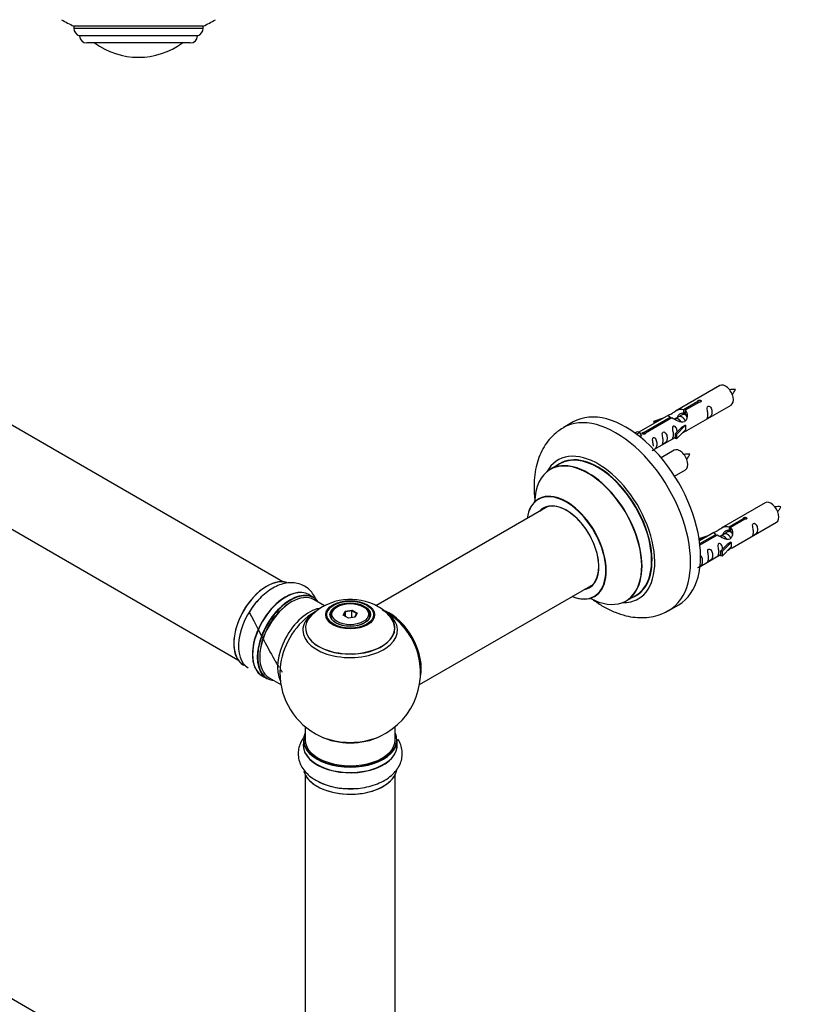
# Model space of a CAD drawing. Units: millimetres. Extents: x 0 to 1401, y 0 to 2546.
# Drawn here: x 427 to 712, y 637 to 987 of the extents above; entities that cross this region are included whole.
import ezdxf
from ezdxf import colors
from ezdxf.entities.mleader import LeaderData, LeaderLine
from ezdxf.math import Vec2, Vec3

# ---------------------------------------------------------------- set-up
doc = ezdxf.new("R2010")
doc.units = ezdxf.units.MM
for name, color, linetype in [('DV5_Défaut', 7, 'Continuous'), ('DV7_Défaut', 7, 'Continuous'), ('Défaut', 7, 'Continuous')]:
    doc.layers.add(name, color=color, linetype=linetype)

# ---------------------------------------------------------------- blocks, each defined once
blk = doc.blocks.new('_DOT')
at = {"color": 0}
blk.add_line((0, 0), (-1, 0), dxfattribs=at)
at = {"color": 0, "const_width": 0.333}
blk.add_lwpolyline([(-0.1665, 0, 1), (0.1665, 0, 1)], format="xyb", close=True, dxfattribs=at)
blk = doc.blocks.new('SE4')
at = {"layer": 'DV5_Défaut', "color": 7, "linetype": 'Continuous'}
for p, q in [((492.17, 984.58), (446.17, 984.58)), ((446.17, 984.58), (446.17, 983.79)), ((492.17, 984.58), (446.17, 984.58)), ((446.17, 983.79), (492.17, 983.79)), ((492.17, 983.79), (492.17, 984.58)), ((490.17, 981.08), (448.17, 981.08)), ((487.58, 978.58), (450.76, 978.58))]:
    blk.add_line(p, q, dxfattribs=at)
for centre, radius, start, end in [((459.78, 1016.02), 34.26, 238.3754, 246.5839), ((449.14, 983.9), 2.98, 182.0881, 250.8833), ((489.19, 983.9), 2.98, 289.1167, 357.9119), ((478.55, 1016.02), 34.26, 293.4161, 301.6246), ((450.76, 981.17), 2.59, 181.9849, 270), ((487.58, 981.17), 2.59, 270, 358.0151), ((469.17, 999.87), 26.39, 233.7766, 270), ((469.17, 999.87), 26.39, 270, 306.2234)]:
    blk.add_arc(centre, radius, start, end, dxfattribs=at)
blk = doc.blocks.new('SE6')
at = {"layer": 'DV7_Défaut', "color": 7, "linetype": 'Continuous'}
for p, q in [((520.5, 787.08), (193.36, 975.95)), ((177.36, 948.24), (504.5, 759.36)), ((675.83, 856.82), (660.1, 847.74)), ((662.97, 848.33), (668.04, 851.26)), ((668.56, 850.96), (663.48, 848.03)), ((668.04, 851.26), (668.04, 850.66)), ((662.97, 848.33), (662.97, 847.01)), ((662.97, 847.01), (663.48, 847.31)), ((663.48, 847.04), (662.97, 846.74)), ((663.48, 848.03), (663.48, 846.71)), ((664.1, 840.81), (679.83, 849.89)), ((623.72, 843.87), (620.19, 841.82)), ((657.59, 846.29), (647.1, 840.24)), ((648.92, 840.22), (658.23, 845.59)), ((658.75, 845.3), (649.43, 839.92)), ((652.36, 844.15), (655.87, 845.3)), ((652.65, 843.84), (652.36, 844.15)), ((652.36, 844.15), (652.36, 843.27)), ((654.26, 844.37), (652.65, 843.84)), ((652.65, 843.84), (652.65, 843.44)), ((658.23, 845.59), (658.23, 845)), ((659.89, 844.96), (659.64, 844.82)), ((661.16, 845.7), (660.42, 845.27)), ((662.44, 846.43), (661.7, 846.01)), ((645.62, 839.97), (646.59, 840.53)), ((646.25, 839.52), (647.3, 840.13)), ((646.59, 840.53), (647.3, 840.13)), ((647.3, 840.13), (648.04, 838.99)), ((648.92, 840.22), (648.92, 839.52)), ((649.43, 839.92), (649.43, 839.83)), ((659.93, 839.64), (662.31, 842.05)), ((663.69, 842.74), (660.46, 839.47)), ((663.69, 841.11), (660.46, 837.84)), ((663.6, 842.79), (662.31, 842.05)), ((663.6, 842.79), (663.69, 842.74)), ((663.69, 842.74), (663.69, 841.93)), ((663.69, 841.93), (663.69, 841.11)), ((648.04, 838.99), (647.41, 838.63)), ((652.4, 834.05), (659.93, 838.41)), ((660.46, 839.47), (659.93, 839.64)), ((659.93, 839.64), (659.93, 838)), ((660.46, 837.84), (659.93, 838)), ((660.46, 839.47), (660.46, 837.84)), ((659.66, 833.82), (655.01, 831.13)), ((619, 829.02), (615.58, 827.04)), ((659.75, 824.64), (663.66, 826.89)), ((614.75, 813.86), (553.59, 778.55)), ((691.99, 815.15), (676.27, 806.07)), ((679.13, 806.66), (684.21, 809.59)), ((684.72, 809.29), (679.65, 806.36)), ((684.21, 809.59), (684.21, 808.99)), ((679.13, 806.66), (679.13, 805.35)), ((679.13, 805.35), (679.65, 805.64)), ((679.65, 805.37), (679.14, 805.07)), ((679.65, 806.36), (679.65, 805.05)), ((680.27, 799.15), (695.99, 808.23)), ((668.53, 802.48), (672.04, 803.63)), ((668.82, 802.18), (668.53, 802.48)), ((668.53, 802.48), (668.53, 802.04)), ((673.75, 804.62), (668.59, 801.64)), ((668.71, 800.64), (674.4, 803.93)), ((674.91, 803.63), (668.78, 800.08)), ((670.43, 802.7), (668.82, 802.18)), ((668.82, 802.18), (668.82, 801.77)), ((674.4, 803.93), (674.4, 803.33)), ((676.06, 803.3), (675.81, 803.15)), ((677.33, 804.03), (676.59, 803.6)), ((678.6, 804.77), (677.86, 804.34)), ((676.1, 797.97), (678.47, 800.38)), ((676.63, 797.8), (676.1, 797.97)), ((676.1, 797.97), (676.1, 796.34)), ((679.85, 801.08), (676.63, 797.8)), ((679.85, 799.44), (676.63, 796.17)), ((679.76, 801.13), (678.47, 800.38)), ((679.76, 801.13), (679.85, 801.08)), ((679.85, 801.08), (679.85, 800.26)), ((679.85, 800.26), (679.85, 799.44)), ((668.8, 792.52), (676.1, 796.74)), ((676.63, 796.17), (676.1, 796.34)), ((676.63, 797.8), (676.63, 796.17)), ((569.07, 750.53), (630.75, 786.15)), ((531.47, 781.49), (529.81, 782.45)), ((535.28, 778.55), (531.57, 780.69)), ((642.58, 780.28), (646, 782.25)), ((539.84, 778.22), (539.48, 778.02)), ((542.64, 776.6), (545.09, 776.98)), ((545.09, 776.98), (545.03, 776.69)), ((545.09, 776.98), (546.89, 775.95)), ((549.38, 778.02), (549.03, 778.22)), ((657.69, 776.87), (661.22, 778.91)), ((537.43, 775.16), (537.43, 774.64)), ((541.98, 775.19), (542.64, 776.6)), ((543.77, 774.15), (541.98, 775.19)), ((542.8, 776.35), (542.2, 775.06)), ((542.64, 776.6), (542.8, 776.35)), ((545.03, 776.69), (542.8, 776.35)), ((542.8, 774.71), (542.8, 776.35)), ((546.23, 774.53), (543.77, 774.15)), ((545.03, 774.34), (545.03, 776.69)), ((546.66, 775.75), (545.03, 776.69)), ((546.09, 774.51), (546.66, 775.75)), ((546.89, 775.95), (546.23, 774.53)), ((546.89, 775.95), (546.66, 775.75)), ((551.43, 774.64), (551.43, 775.16)), ((520.5, 583.16), (193.36, 772.03)), ((513.16, 753.61), (514.82, 752.65)), ((515.57, 752.97), (519.8, 750.53)), ((528.43, 735.58), (528.43, 730.9)), ((560.43, 730.9), (560.43, 735.58)), ((527.78, 730.82), (527.78, 728.9)), ((561.08, 728.9), (561.08, 730.82)), ((528.43, 718.53), (528.43, 584.91)), ((560.43, 584.91), (560.43, 718.53))]:
    blk.add_line(p, q, dxfattribs=at)
for centre, radius, start, end in [((680.66, 846.58), 8.86, 85.2832, 99.02), ((672.85, 859.61), 9.52, 321.0096, 333.8496), ((664.5, 823.58), 8.86, 85.2832, 99.02), ((656.68, 836.61), 9.52, 321.0096, 333.8496), ((696.83, 804.92), 8.86, 85.2832, 99.02), ((689.01, 817.94), 9.52, 321.0096, 333.8496), ((544.52, 760.98), 19.82, 60.2427, 134.0408), ((547.49, 765.57), 14.36, 41.7654, 61.4655), ((544.43, 754.79), 25, 122.9532, 124.1078), ((544.43, 754.79), 25, 35.2621, 58.6008), ((544.43, 754.79), 25, 295.225, 24.7379), ((544.43, 754.79), 25, 175.8922, 240), ((544.43, 754.79), 25, 240, 244.775), ((543.78, 737.35), 23.79, 242.2399, 271.7275)]:
    blk.add_arc(centre, radius, start, end, dxfattribs=at)
for centre, major_axis, start_param, end_param in [((677.83, 853.36), (2, -3.46), 0, 3.141593), ((642.47, 811.39), (18.75, -32.48), 0, 3.141593), ((638.94, 809.35), (18.75, -32.48), 0.001018, 3.145961), ((632.57, 805.67), (14.25, -24.68), 0, 3.486246), ((661.66, 830.36), (2, -3.46), 0, 3.141593), ((629.02, 803.62), (-13.47, 23.33), 2.390419, 6.283185), ((629.08, 803.66), (13.5, -23.38), 0, 3.141593), ((632.57, 805.67), (13.55, -23.47), 0, 3.227526), ((632.5, 805.63), (-13.5, 23.38), 3.141593, 6.283185), ((629.02, 803.62), (-13.47, 23.33), 0, 0.751173), ((621.33, 799.18), (10, -17.32), 0, 3.785071), ((621.26, 799.14), (-9.95, 17.23), 0, 0.636747), ((621.26, 799.14), (-9.95, 17.23), 2.495432, 6.283185), ((693.99, 811.69), (2, -3.46), 0, 3.141593), ((621.26, 799.14), (8.18, -14.16), 0, 3.348878), ((621.33, 799.18), (-8.12, 14.07), 0, 0.175637), ((621.33, 799.18), (-8.12, 14.07), 2.965955, 6.283185), ((623.38, 800.37), (8.13, -14.07), 3.268121, 3.31723), ((514.73, 771.93), (8.27, 14.33), 0.136587, 3.217259), ((514.8, 771.89), (-8.33, -14.42), 3.277223, 6.283185), ((521.49, 768.03), (-8.33, -14.42), 3.141593, 6.283185), ((521.43, 768.07), (8.35, 14.46), 0, 3.213107), ((523.15, 767.07), (8.33, 14.42), 0, 3.141593), ((621.26, 799.14), (8.18, -14.16), 6.0759, 6.283185), ((623.38, 800.37), (8.13, -14.07), -0.175637, -0.126529), ((523.22, 767.03), (-8.27, -14.33), 2.883065, 6.283185), ((523.57, 766.83), (-8, -13.86), 3.141593, 6.283185), ((521.43, 768.07), (8.35, 14.46), 6.211671, 6.283185), ((621.33, 799.18), (10, -17.32), 5.639707, 6.283185), ((632.57, 805.67), (14.25, -24.68), 5.938532, 6.283185), ((632.57, 805.67), (13.55, -23.47), 6.197252, 6.283185), ((516.46, 770.93), (8.32, 14.42), 1.240522, 3.141593), ((523.22, 767.03), (7.75, 13.42), 0.785398, 2.355657), ((529.89, 763.18), (8, 13.86), 0.469239, 2.787819), ((544.43, 775.16), (-7, 0), 5.497787, 6.283185), ((544.43, 775.16), (-7, 0), 2.799053, 3.926991), ((544.43, 769.86), (-16.85, 0), 3.629627, 3.974455), ((531.45, 762.28), (-8.48, -14.69), 4.013291, 5.411487), ((544.43, 770.63), (15.89, 0), 2.621871, 6.283185), ((544.43, 769.86), (-16.85, 0), 5.660257, 6.283185), ((544.43, 769.86), (-16.85, 0), 0, 3.629627), ((544.43, 770.5), (-15.81, 0), 0.374256, 3.691473), ((544.43, 769.86), (-16.85, 0), -0.744569, -0.622928), ((544.43, 775.16), (-7, 0), 0, 0.342541), ((558.33, 762.81), (-7.95, 13.77), 3.768151, 5.656627), ((558.4, 762.85), (8, -13.86), 0.548647, 2.502412), ((544.43, 770.63), (15.89, 0), 0, 0.513958), ((558.33, 762.81), (7.75, -13.42), 0.933755, 2.207838), ((523.22, 767.03), (-8.27, -14.33), 0, 0.258528), ((544.43, 730.9), (16.55, 0), 2.883065, 6.283185), ((544.43, 739.71), (16.85, 0), 4.027989, 5.396789), ((544.43, 739.07), (-16, 0), 0.855235, 2.286357), ((544.43, 730.9), (16.55, 0), 0, 0.258528), ((544.43, 728.84), (-16.69, 0), 6.211671, 6.283185), ((544.43, 728.84), (-16.69, 0), 0, 3.213107), ((544.43, 730.82), (-16.65, 0), 0, 3.141593), ((544.43, 728.9), (16.65, 0), 3.141593, 6.283185), ((544.43, 730.9), (-16, 0), 0, 3.141593), ((544.43, 721.19), (16.65, 0), 3.276483, 6.18664), ((544.43, 721.11), (-16.55, 0), 0.297172, 2.866823), ((544.43, 723.1), (-16.65, 0), 0.829172, 1.631531), ((544.43, 723.17), (16.69, 0), 4.290528, 4.716694)]:
    blk.add_ellipse(centre, major_axis=major_axis, ratio=0.57735, start_param=start_param, end_param=end_param, dxfattribs=at)
for centre, major_axis in [((544.43, 775.34), (-8.68, 0)), ((544.43, 775.4), (8.31, 0)), ((544.43, 775.4), (-7.2, 0)), ((544.43, 775.32), (7.1, 0)), ((544.43, 775.57), (6.5, 0))]:
    blk.add_ellipse(centre, major_axis=major_axis, ratio=0.57735, dxfattribs=at)
for points, knots in [([(668.04, 851.26), (668.03, 851.29), (668.03, 851.33), (668.05, 851.36), (668.06, 851.4), (668.09, 851.43), (668.12, 851.46), (668.16, 851.49), (668.2, 851.52), (668.25, 851.55), (668.31, 851.57), (668.36, 851.59), (668.43, 851.61), (668.49, 851.63), (668.56, 851.64), (668.62, 851.64), (668.69, 851.65), (668.76, 851.65), (668.82, 851.64), (668.89, 851.63), (668.95, 851.61), (669, 851.59), (669.05, 851.57), (669.1, 851.54), (669.14, 851.5), (669.17, 851.47), (669.2, 851.43), (669.22, 851.39), (669.23, 851.35), (669.24, 851.31), (669.23, 851.26), (669.23, 851.22), (669.21, 851.18), (669.18, 851.14), (669.15, 851.1), (669.12, 851.07), (669.07, 851.04), (669.02, 851.01), (668.97, 850.99), (668.91, 850.97), (668.85, 850.96), (668.78, 850.95), (668.72, 850.95), (668.67, 850.95), (668.61, 850.95), (668.56, 850.96)], [0, 0, 0, 0, 0.067993, 0.067993, 0.067993, 0.136008, 0.136008, 0.136008, 0.203632, 0.203632, 0.203632, 0.270658, 0.270658, 0.270658, 0.337909, 0.337909, 0.337909, 0.405856, 0.405856, 0.405856, 0.47389, 0.47389, 0.47389, 0.541272, 0.541272, 0.541272, 0.608283, 0.608283, 0.608283, 0.675761, 0.675761, 0.675761, 0.743837, 0.743837, 0.743837, 0.811709, 0.811709, 0.811709, 0.878878, 0.878878, 0.878878, 0.945948, 0.945948, 0.945948, 1, 1, 1, 1]), ([(658.23, 845.59), (657.67, 845.93), (657.45, 846.11), (657.52, 846.26), (657.61, 846.3), (657.92, 846.42), (658.17, 846.52), (658.79, 846.88), (659.16, 847.14), (659.9, 847.63), (660.27, 847.86), (661.44, 848.41), (662.27, 848.58), (662.97, 848.33)], [0, 0, 0, 0, 0.25, 0.25, 0.375, 0.375, 0.5, 0.5, 0.625, 0.625, 0.75, 0.75, 1, 1, 1, 1]), ([(663.48, 848.03), (664.04, 847.56), (664.27, 846.76), (664.2, 845.58), (664.11, 845.18), (663.79, 844.45), (663.55, 844.12), (662.92, 843.76), (662.56, 843.75), (661.82, 843.87), (661.44, 844), (660.27, 844.47), (659.44, 844.91), (658.75, 845.3)], [0, 0, 0, 0, 0.25, 0.25, 0.375, 0.375, 0.5, 0.5, 0.625, 0.625, 0.75, 0.75, 1, 1, 1, 1]), ([(660.87, 845.77), (660.96, 846.16), (661.24, 846.51), (661.99, 847.02), (662.51, 847.15), (662.97, 847.01)], [0, 0, 0, 0, 0.4478548, 0.4478548, 1, 1, 1, 1]), ([(671.63, 846.51), (671.63, 846.05), (671.53, 845.64), (671.38, 845.21), (671.33, 845.1), (671.34, 845.01), (671.43, 845.05), (671.83, 845.28), (672.1, 845.45), (672.5, 845.78), (672.65, 845.95), (672.97, 846.48), (673.04, 846.87), (673.04, 847.79), (672.97, 848.3), (672.65, 849), (672.5, 849.23), (672.09, 849.54), (671.82, 849.6), (671.43, 849.37), (671.34, 849.1), (671.33, 848.55), (671.38, 848.26), (671.53, 847.46), (671.63, 846.97), (671.63, 846.51)], [0, 0, 0, 0, 0.125, 0.125, 0.1875, 0.1875, 0.25, 0.25, 0.3125, 0.3125, 0.375, 0.375, 0.5, 0.5, 0.625, 0.625, 0.6875, 0.6875, 0.75, 0.75, 0.8125, 0.8125, 0.875, 0.875, 1, 1, 1, 1]), ([(620.1, 841.71), (619.35, 841.26), (617.87, 840.37), (615.67, 838.3), (613.69, 835.75), (612.09, 832.84), (610.88, 829.61), (610.09, 826.06), (609.73, 822.23), (609.8, 818.81), (610.02, 816.68), (610.12, 815.93)], [0, 0, 0, 0, 0.083862, 0.197428, 0.31117, 0.426944, 0.546277, 0.670056, 0.798167, 0.929465, 1, 1, 1, 1]), ([(649.43, 839.92), (649.44, 839.87), (649.44, 839.83), (649.42, 839.79), (649.41, 839.75), (649.38, 839.71), (649.35, 839.67), (649.32, 839.64), (649.27, 839.61), (649.22, 839.58), (649.17, 839.56), (649.11, 839.54), (649.05, 839.53), (648.98, 839.52), (648.92, 839.52), (648.85, 839.52), (648.78, 839.52), (648.71, 839.53), (648.65, 839.55), (648.59, 839.56), (648.52, 839.59), (648.47, 839.61), (648.42, 839.63), (648.37, 839.66), (648.34, 839.69), (648.3, 839.72), (648.27, 839.76), (648.26, 839.79), (648.24, 839.82), (648.23, 839.86), (648.24, 839.89), (648.25, 839.93), (648.26, 839.96), (648.29, 840), (648.32, 840.03), (648.36, 840.06), (648.4, 840.09), (648.45, 840.12), (648.5, 840.14), (648.56, 840.16), (648.62, 840.18), (648.69, 840.2), (648.75, 840.2), (648.81, 840.21), (648.86, 840.22), (648.92, 840.22)], [0, 0, 0, 0, 0.067993, 0.067993, 0.067993, 0.136008, 0.136008, 0.136008, 0.203632, 0.203632, 0.203632, 0.270658, 0.270658, 0.270658, 0.337909, 0.337909, 0.337909, 0.405856, 0.405856, 0.405856, 0.47389, 0.47389, 0.47389, 0.541272, 0.541272, 0.541272, 0.608283, 0.608283, 0.608283, 0.675761, 0.675761, 0.675761, 0.743837, 0.743837, 0.743837, 0.811709, 0.811709, 0.811709, 0.878878, 0.878878, 0.878878, 0.945948, 0.945948, 0.945948, 1, 1, 1, 1]), ([(655.67, 837.3), (655.67, 836.84), (655.58, 836.43), (655.43, 836), (655.37, 835.89), (655.39, 835.8), (655.48, 835.84), (655.88, 836.07), (656.15, 836.24), (656.55, 836.57), (656.7, 836.74), (657.02, 837.27), (657.09, 837.66), (657.09, 838.58), (657.02, 839.09), (656.7, 839.79), (656.55, 840.02), (656.14, 840.33), (655.87, 840.39), (655.47, 840.16), (655.39, 839.89), (655.38, 839.34), (655.43, 839.05), (655.58, 838.25), (655.67, 837.76), (655.67, 837.3)], [0, 0, 0, 0, 0.125, 0.125, 0.1875, 0.1875, 0.25, 0.25, 0.3125, 0.3125, 0.375, 0.375, 0.5, 0.5, 0.625, 0.625, 0.6875, 0.6875, 0.75, 0.75, 0.8125, 0.8125, 0.875, 0.875, 1, 1, 1, 1]), ([(660.67, 840.35), (660.66, 840.76), (660.58, 841.21), (660.28, 841.86), (660.13, 842.09), (659.73, 842.4), (659.46, 842.46), (659.06, 842.23), (658.98, 841.96), (658.96, 841.41), (659.01, 841.13), (659.16, 840.32), (659.26, 839.83), (659.26, 839.37)], [0, 0, 0, 0, 0.228021, 0.228021, 0.356684, 0.356684, 0.485347, 0.485347, 0.61401, 0.61401, 0.742674, 0.742674, 1, 1, 1, 1]), ([(662.62, 840.03), (662.84, 840.17), (663.05, 840.32), (663.56, 840.61), (663.79, 840.7), (664.04, 840.79), (664.1, 840.81), (664.14, 840.84)], [0, 0, 0, 0, 0.288845, 0.288845, 0.75815, 0.75815, 1, 1, 1, 1]), ([(651.83, 833.8), (651.83, 833.8), (651.83, 833.8), (651.84, 833.75), (651.92, 833.79), (652.32, 834.02), (652.59, 834.19), (652.99, 834.52), (653.14, 834.68), (653.46, 835.21), (653.53, 835.61), (653.53, 836.52), (653.46, 837.04), (653.14, 837.74), (652.99, 837.97), (652.59, 838.27), (652.32, 838.34), (651.92, 838.11), (651.83, 837.83), (651.82, 837.28), (651.87, 837), (652.02, 836.2), (652.12, 835.71), (652.12, 835.25)], [0, 0, 0, 0, 0.005266, 0.005266, 0.081784, 0.081784, 0.158302, 0.158302, 0.23482, 0.23482, 0.387856, 0.387856, 0.540892, 0.540892, 0.61741, 0.61741, 0.693928, 0.693928, 0.770446, 0.770446, 0.846964, 0.846964, 1, 1, 1, 1]), ([(659.26, 839.37), (659.26, 838.91), (659.16, 838.5), (659.01, 838.07), (658.96, 837.96), (658.98, 837.88), (659.06, 837.91), (659.47, 838.15), (659.73, 838.31), (659.94, 838.48), (659.94, 838.48), (659.94, 838.48)], [0, 0, 0, 0, 0.399473, 0.399473, 0.599209, 0.599209, 0.798945, 0.798945, 0.998682, 0.998682, 1, 1, 1, 1]), ([(611.57, 816.69), (611.57, 816.69), (611.55, 816.66), (611.41, 816.54), (611.33, 816.51), (611.33, 816.5)], [0, 0, 0, 0, 0.198947, 0.944438, 1, 1, 1, 1]), ([(684.21, 809.59), (684.2, 809.62), (684.2, 809.66), (684.22, 809.69), (684.23, 809.73), (684.25, 809.76), (684.29, 809.79), (684.32, 809.83), (684.37, 809.85), (684.42, 809.88), (684.47, 809.91), (684.53, 809.93), (684.59, 809.94), (684.66, 809.96), (684.72, 809.97), (684.79, 809.98), (684.86, 809.98), (684.93, 809.98), (684.99, 809.97), (685.05, 809.96), (685.11, 809.95), (685.17, 809.92), (685.22, 809.9), (685.27, 809.87), (685.3, 809.84), (685.34, 809.8), (685.37, 809.76), (685.38, 809.72), (685.4, 809.68), (685.41, 809.64), (685.4, 809.6), (685.39, 809.55), (685.38, 809.51), (685.35, 809.47), (685.32, 809.44), (685.28, 809.4), (685.24, 809.37), (685.19, 809.34), (685.13, 809.32), (685.08, 809.31), (685.02, 809.29), (684.95, 809.28), (684.89, 809.28), (684.83, 809.28), (684.78, 809.28), (684.72, 809.29)], [0, 0, 0, 0, 0.067993, 0.067993, 0.067993, 0.136008, 0.136008, 0.136008, 0.203632, 0.203632, 0.203632, 0.270658, 0.270658, 0.270658, 0.337909, 0.337909, 0.337909, 0.405856, 0.405856, 0.405856, 0.47389, 0.47389, 0.47389, 0.541272, 0.541272, 0.541272, 0.608283, 0.608283, 0.608283, 0.675761, 0.675761, 0.675761, 0.743837, 0.743837, 0.743837, 0.811709, 0.811709, 0.811709, 0.878878, 0.878878, 0.878878, 0.945948, 0.945948, 0.945948, 1, 1, 1, 1]), ([(674.4, 803.93), (673.84, 804.26), (673.61, 804.44), (673.68, 804.6), (673.77, 804.64), (674.09, 804.76), (674.33, 804.85), (674.96, 805.21), (675.32, 805.47), (676.07, 805.96), (676.44, 806.19), (677.61, 806.74), (678.44, 806.92), (679.13, 806.66)], [0, 0, 0, 0, 0.25, 0.25, 0.375, 0.375, 0.5, 0.5, 0.625, 0.625, 0.75, 0.75, 1, 1, 1, 1]), ([(679.65, 806.36), (680.21, 805.9), (680.43, 805.1), (680.36, 803.92), (680.28, 803.51), (679.96, 802.79), (679.72, 802.45), (679.09, 802.1), (678.72, 802.08), (677.98, 802.2), (677.61, 802.33), (676.44, 802.81), (675.61, 803.24), (674.91, 803.63)], [0, 0, 0, 0, 0.25, 0.25, 0.375, 0.375, 0.5, 0.5, 0.625, 0.625, 0.75, 0.75, 1, 1, 1, 1]), ([(677.03, 804.11), (677.13, 804.49), (677.41, 804.84), (678.16, 805.36), (678.67, 805.49), (679.13, 805.35)], [0, 0, 0, 0, 0.447855, 0.447855, 1, 1, 1, 1]), ([(687.79, 804.84), (687.79, 804.39), (687.69, 803.97), (687.54, 803.54), (687.49, 803.43), (687.51, 803.35), (687.59, 803.38), (688, 803.62), (688.27, 803.78), (688.67, 804.11), (688.82, 804.28), (689.14, 804.81), (689.21, 805.21), (689.21, 806.12), (689.14, 806.63), (688.81, 807.33), (688.66, 807.56), (688.26, 807.87), (687.99, 807.94), (687.59, 807.7), (687.51, 807.43), (687.49, 806.88), (687.54, 806.6), (687.69, 805.79), (687.79, 805.3), (687.79, 804.84)], [0, 0, 0, 0, 0.125, 0.125, 0.1875, 0.1875, 0.25, 0.25, 0.3125, 0.3125, 0.375, 0.375, 0.5, 0.5, 0.625, 0.625, 0.6875, 0.6875, 0.75, 0.75, 0.8125, 0.8125, 0.875, 0.875, 1, 1, 1, 1]), ([(671.84, 795.63), (671.84, 795.18), (671.74, 794.76), (671.59, 794.33), (671.54, 794.22), (671.56, 794.14), (671.64, 794.18), (672.04, 794.41), (672.31, 794.57), (672.72, 794.9), (672.87, 795.07), (673.19, 795.6), (673.26, 796), (673.26, 796.91), (673.19, 797.42), (672.86, 798.13), (672.71, 798.35), (672.31, 798.66), (672.04, 798.73), (671.64, 798.49), (671.56, 798.22), (671.54, 797.67), (671.59, 797.39), (671.74, 796.58), (671.84, 796.09), (671.84, 795.63)], [0, 0, 0, 0, 0.125, 0.125, 0.1875, 0.1875, 0.25, 0.25, 0.3125, 0.3125, 0.375, 0.375, 0.5, 0.5, 0.625, 0.625, 0.6875, 0.6875, 0.75, 0.75, 0.8125, 0.8125, 0.875, 0.875, 1, 1, 1, 1]), ([(676.84, 798.68), (676.83, 799.1), (676.75, 799.55), (676.45, 800.2), (676.3, 800.42), (675.89, 800.73), (675.63, 800.8), (675.23, 800.57), (675.14, 800.29), (675.13, 799.74), (675.18, 799.46), (675.33, 798.66), (675.43, 798.16), (675.43, 797.71)], [0, 0, 0, 0, 0.228021, 0.228021, 0.356684, 0.356684, 0.485347, 0.485347, 0.61401, 0.61401, 0.742674, 0.742674, 1, 1, 1, 1]), ([(678.78, 798.36), (679.01, 798.51), (679.22, 798.65), (679.72, 798.94), (679.96, 799.03), (680.2, 799.12), (680.26, 799.15), (680.31, 799.17)], [0, 0, 0, 0, 0.288845, 0.288845, 0.75815, 0.75815, 1, 1, 1, 1]), ([(667.99, 792.14), (667.99, 792.13), (667.99, 792.13), (668, 792.08), (668.09, 792.12), (668.49, 792.36), (668.76, 792.52), (669.16, 792.85), (669.31, 793.02), (669.63, 793.55), (669.7, 793.94), (669.7, 794.86), (669.63, 795.37), (669.31, 796.07), (669.16, 796.3), (668.96, 796.45)], [0, 0, 0, 0, 0.008532, 0.008532, 0.132498, 0.132498, 0.256463, 0.256463, 0.380429, 0.380429, 0.62836, 0.62836, 0.876291, 0.876291, 1, 1, 1, 1]), ([(675.43, 797.71), (675.43, 797.25), (675.33, 796.84), (675.18, 796.4), (675.13, 796.29), (675.14, 796.21), (675.23, 796.25), (675.63, 796.48), (675.9, 796.65), (676.1, 796.81), (676.11, 796.81), (676.11, 796.81)], [0, 0, 0, 0, 0.399473, 0.399473, 0.599209, 0.599209, 0.798945, 0.798945, 0.998682, 0.998682, 1, 1, 1, 1]), ([(532.41, 780.44), (532.27, 780.8), (531.82, 781.84), (530.81, 783.4), (529.21, 784.96), (527.26, 786.09), (525.07, 786.7), (522.79, 786.8), (520.45, 786.4), (518.06, 785.51), (515.66, 784.13), (513.32, 782.28), (511.17, 780.05), (509.52, 777.94), (508.8, 776.69), (508.54, 776.25)], [0, 0, 0, 0, 0.039733, 0.118001, 0.193818, 0.274675, 0.353388, 0.431853, 0.512773, 0.597807, 0.686843, 0.778141, 0.869659, 0.960809, 1, 1, 1, 1]), ([(630.55, 780.86), (630.79, 780.68), (632.19, 779.65), (634.84, 777.96), (638.56, 776.16), (642.23, 774.97), (645.74, 774.36), (649.04, 774.28), (652.28, 774.7), (655.27, 775.58), (656.88, 776.47), (657.69, 776.93)], [0, 0, 0, 0, 0.028044, 0.164823, 0.30275, 0.440271, 0.560479, 0.67642, 0.788807, 0.909572, 1, 1, 1, 1]), ([(631.33, 781.86), (631.34, 781.87), (631.43, 781.93), (631.59, 781.97), (631.61, 781.98), (631.61, 781.98)], [0, 0, 0, 0, 0.066797, 0.901742, 1, 1, 1, 1]), ([(528.11, 732.02), (527.91, 731.77), (527.28, 730.89), (526.46, 729.3), (525.91, 727.12), (525.91, 724.87), (526.47, 722.67), (527.53, 720.65), (529.04, 718.83), (530.81, 717.33), (532.07, 716.64), (532.7, 716.3)], [0, 0, 0, 0, 0.051091, 0.1708981, 0.2869552, 0.4107248, 0.5312138, 0.6513231, 0.7751906, 0.9053556, 1, 1, 1, 1]), ([(544.5, 713.57), (544.91, 713.56), (546.27, 713.53), (548.86, 713.83), (551.94, 714.48), (554.84, 715.52), (557.47, 716.92), (559.62, 718.61), (561.24, 720.51), (562.33, 722.51), (562.93, 724.68), (562.98, 726.93), (562.47, 729.15), (561.79, 730.5), (561.39, 731.13)], [0, 0, 0, 0, 0.032664, 0.126398, 0.220664, 0.315957, 0.412706, 0.510824, 0.59576, 0.676622, 0.754786, 0.838303, 0.919376, 1, 1, 1, 1])]:
    blk.add_open_spline(points, degree=3, knots=knots, dxfattribs=at)
for points, weights, knots in [([(662.14, 843.82), (661.69, 844.64), (660.9, 844.97), (660.33, 845.22), (659.89, 844.96)], [0.996147294495, 0.867980280935, 1, 0.900016475517, 0.949265797415], [0, 0, 0, 0.569043, 0.569043, 1, 1, 1]), ([(663.57, 844.23), (663.51, 844.38), (663.43, 844.54), (662.98, 845.37), (662.18, 845.71), (661.6, 845.95), (661.16, 845.7)], [0.956028208064, 0.972277782728, 1, 0.866025403784, 1, 0.900016475517, 0.949265797415], [0, 0, 0, 0.105939, 0.105939, 0.617917, 0.617917, 1, 1, 1]), ([(663.94, 846.15), (663.7, 846.34), (663.45, 846.44), (662.87, 846.69), (662.44, 846.43)], [0.939462598194, 0.953798782002, 1, 0.900016475517, 0.949265797415], [0, 0, 0, 0.316047, 0.316047, 1, 1, 1]), ([(678.31, 802.15), (677.86, 802.97), (677.07, 803.31), (676.49, 803.55), (676.06, 803.3)], [0.996147294495, 0.867980280935, 1, 0.900016475517, 0.949265797415], [0, 0, 0, 0.569043, 0.569043, 1, 1, 1]), ([(679.74, 802.56), (679.68, 802.72), (679.6, 802.87), (679.14, 803.7), (678.34, 804.04), (677.77, 804.29), (677.33, 804.03)], [0.956028208064, 0.972277782728, 1, 0.866025403784, 1, 0.900016475517, 0.949265797415], [0, 0, 0, 0.105939, 0.105939, 0.617917, 0.617917, 1, 1, 1]), ([(680.11, 804.49), (679.87, 804.67), (679.61, 804.78), (679.04, 805.02), (678.6, 804.77)], [0.939462598194, 0.953798782002, 1, 0.900016475517, 0.949265797415], [0, 0, 0, 0.316047, 0.316047, 1, 1, 1])]:
    blk.add_rational_spline(points, weights, degree=2, knots=knots, dxfattribs=at)
for points in [[(663.05, 846.88), (663.27, 846.85), (663.48, 846.76)], [(679.22, 805.21), (679.43, 805.18), (679.65, 805.1)]]:
    blk.add_rational_spline(points, [0.944188215323, 0.958578072694, 0.99149665328], degree=2, dxfattribs=at)
for points in [[(663.48, 846.71), (663.82, 846.4), (664.02, 845.92), (664.12, 845.4)], [(679.65, 805.05), (679.99, 804.74), (680.19, 804.25), (680.29, 803.73)], [(508.54, 776.25), (512.87, 767.77), (516.09, 761.73), (518.22, 758.13)], [(518.25, 758.08), (518.27, 758.05), (518.29, 758.01), (518.31, 757.98)], [(518.4, 757.83), (518.63, 757.44), (518.85, 757.08), (519.05, 756.76)], [(519.64, 755.85), (519.87, 755.5), (520.08, 755.2), (520.27, 754.96)]]:
    blk.add_open_spline(points, degree=3, dxfattribs=at)

msp = doc.modelspace()

# ---------------------------------------------------------------- block references
at = {"layer": 'Défaut'}
for name in ['SE4', 'SE6']:
    msp.add_blockref(name, (0, 0), dxfattribs=at)

# ---------------------------------------------------------------- leaders
at = {"layer": 'Défaut', "color": 7, "linetype": 'Continuous'}
ml = msp.add_multileader_mtext('Standard', dxfattribs=at)
ml.set_content('{\\pxsm0.9;\\fSolid Edge ISO|b1||i0||c0|p34;\\W1.;11/09/2019\\P}', color=256)
ml.set_leader_properties()
ml.set_arrow_properties(name='DOT')
ml.build(insert=Vec2(0, 0))
ml.multileader.update_dxf_attribs({"leader_type": 0, "dogleg_length": 0, "arrow_head_size": 12})
ctx = ml.context
ctx.base_point, ctx.char_height, ctx.arrow_head_size, ctx.landing_gap_size = Vec3(1075.22, 2538.96), 12, 12, 4.2
notes = []
notes.append((ctx, [(0, (0, 0, 0), (0, 0), (1, 0), 1, [])]))
ctx.mtext.insert = Vec3(1077.22, 2545.08)
for ctx, leaders in notes:
    for number, flags, end, landing, length, lines in leaders:
        leader = LeaderData()
        leader.index, (leader.has_last_leader_line, leader.has_dogleg_vector, leader.attachment_direction) = number, flags
        leader.last_leader_point, leader.dogleg_vector, leader.dogleg_length = Vec3(end), Vec3(landing), length
        for number, points, colour, breaks in lines:
            line = LeaderLine()
            line.index, line.vertices, line.color, line.breaks = number, Vec3.list(points), colors.encode_raw_color(colour), breaks
            leader.lines.append(line)
        ctx.leaders.append(leader)

doc.saveas('drawing.dxf')
